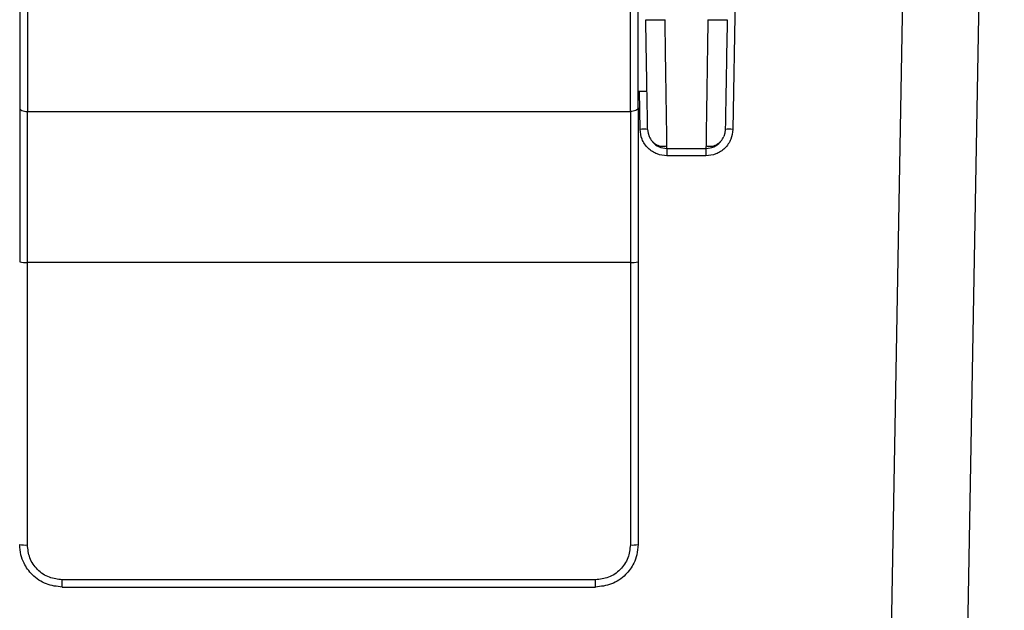
# Model space of a CAD drawing. Units: inches. Extents: x 0.3 to 10.8, y 0.2 to 8.3.
# Drawn here: x 2.9 to 3.3, y 2.3 to 2.6 of the extents above; entities that cross this region are included whole.
import ezdxf

# ---------------------------------------------------------------- set-up
doc = ezdxf.new("R2010")
doc.units = ezdxf.units.IN
doc.header["$MEASUREMENT"] = 0
doc.styles.add('SLDTEXTSTYLE0', font='TXT', dxfattribs={"width": 0.75})
doc.dimstyles.new('SLDDIMSTYLE0', dxfattribs={"dimtxt": 0.1041666667, "dimasz": 0.13, "dimexe": 0, "dimexo": 0.0625, "dimgap": 0.0260416667, "dimtad": 0, "dimtih": 1, "dimtoh": 1, "dimlfac": 3, "dimrnd": 1e-09, "dimzin": 4, "dimdsep": 46, "dimtxsty": 'SLDTEXTSTYLE0', "dimsah": 1, "dimcen": 0.09, "dimadec": 0, "dimazin": 1, "dimtfac": 1, "dimtofl": 0, "dimtmove": 0, "dimatfit": 3, "dimfxl": 1, "dimfrac": 2, "dimtolj": 1, "dimtzin": 12, "dimarcsym": 0})

# ---------------------------------------------------------------- blocks, each defined once
blk = doc.blocks.new('_D')
at = {"color": 7, "linetype": 'Continuous', "lineweight": 0}
for p, q in [((3.3034069661, 2.9833494092), (4.1405692825, 2.9833494092)), ((4.0155692825, 2.9833494092), (4.0155692825, 2.6640721028)), ((3.8809242127, 2.6429494135), (3.8492401856, 2.6429494135)), ((3.8492401856, 2.6429494135), (3.8492401856, 2.4774401555)), ((4.1502143385, 2.6429494135), (4.1818983656, 2.6429494135)), ((4.1818983656, 2.6429494135), (4.1818983656, 2.4774401555)), ((3.8492401856, 2.4774401555), (3.8809242127, 2.4774401555)), ((4.1818983656, 2.4774401555), (4.1502143385, 2.4774401555)), ((4.0155692825, 1.9827798565), (4.0155692825, 2.3174285606)), ((3.652179932, 1.9827798565), (4.1405692825, 1.9827798565))]:
    blk.add_line(p, q, dxfattribs=at)
at = {"color": 7, "linetype": 'Continuous', "lineweight": 18}
for points in [[(4.0155692825, 2.9833494092), (3.9955692825, 2.8533494092), (4.0355692825, 2.8533494092)], [(4.0155692825, 1.9827798565), (4.0355692825, 2.1127798565), (3.9955692825, 2.1127798565)]]:
    blk.add_solid(points, dxfattribs=at)
at = {"color": 7, "linetype": 'Continuous', "lineweight": 18, "char_height": 0.1041666667, "attachment_point": 1, "style": 'SLDTEXTSTYLE0'}
for s, insert in [('76.2', (3.8809242127, 2.6117180427)), ('3.00', (3.880924199, 2.4517064662))]:
    blk.add_mtext(s, dxfattribs=dict(at, insert=insert))

msp = doc.modelspace()

# ---------------------------------------------------------------- linework, layer by layer
at = {"color": 7, "linetype": 'Continuous', "lineweight": 25}
for p, q in [((3.2201713214, 2.6325562741), (3.2186524913, 2.5455425552)), ((3.282877334, 2.0873086637), (3.2923946665, 2.6325562741)), ((3.3251980685, 2.6325562741), (3.3156807361, 2.0873086637)), ((2.9144371499, 2.6231823729), (2.9144371499, 2.5532669607)), ((3.1744371499, 2.5532669607), (3.1744371499, 2.6231823729)), ((3.1777704832, 2.5620265746), (3.1816133677, 2.5620265746)), ((2.9144371499, 2.5532669607), (3.1744371499, 2.5532669607)), ((2.9144371499, 2.4882223612), (2.9144371499, 2.5532669607)), ((3.1744371499, 2.5532669607), (3.1744371499, 2.4882223612)), ((3.2070704265, 2.5393623032), (3.207040087, 2.5373546586)), ((3.1902331615, 2.5373546586), (3.207040087, 2.5373546586)), ((3.1902331615, 2.5373546586), (3.1902331615, 2.5341310772)), ((3.207040087, 2.5373546586), (3.207040087, 2.5341310772)), ((3.207040087, 2.5341310772), (3.1902331615, 2.5341310772)), ((3.1744371499, 2.4882223612), (2.9144371499, 2.4882223612)), ((2.9144371499, 2.3664369694), (2.9144371499, 2.4882223612)), ((3.1744371499, 2.4882223612), (3.1744371499, 2.3664369694)), ((3.1777704832, 2.4884205059), (3.1777704832, 2.3666351142)), ((3.1594371499, 2.3514490939), (2.9294371499, 2.3514490939)), ((2.9294371499, 2.3483143129), (2.9294371499, 2.3514490939)), ((2.9294371499, 2.3483143129), (3.1594371499, 2.3483143129)), ((3.1594371499, 2.3483143129), (3.1594371499, 2.3514490939))]:
    msp.add_line(p, q, dxfattribs=at)
at = {"color": 8, "linetype": 'Continuous', "lineweight": 25}
msp.add_line((3.1786207572, 2.5455425552), (3.1783330275, 2.5620265746), dxfattribs=at)
at = {"color": 7, "linetype": 'Continuous', "lineweight": 25, "flags": 128}
for points in [[(2.9111038165, 2.5547659975), (2.9111678656, 2.5544735499), (2.9113575514, 2.5541923409), (2.9116655845, 2.5539331773), (2.9120801273, 2.5537060184), (2.9125852491, 2.553519594), (2.9131615384, 2.5533810681), (2.9137868488, 2.5532957643), (2.9144371499, 2.5532669607)], [(3.1777704832, 2.5547659975), (3.1777064341, 2.5544735499), (3.1775167483, 2.5541923409), (3.1772087152, 2.5539331773), (3.1767941725, 2.5537060184), (3.1762890506, 2.553519594), (3.1757127613, 2.5533810681), (3.1750874509, 2.5532957643), (3.1744371499, 2.5532669607)], [(3.1819010974, 2.5455425552), (3.1820857308, 2.5439376154), (3.1825325231, 2.5425029311)], [(3.2153721511, 2.5455425552), (3.2151875177, 2.5439376154), (3.2147407254, 2.5425029311)]]:
    msp.add_lwpolyline(points, dxfattribs=at)
at = {"color": 7, "linetype": 'Continuous', "lineweight": 25}
for centre, radius, start, end in [((3.1852422432, 2.7121964399), 0.1194688417817874, 268.0016173803, 271.9983826197), ((3.2120310053, 2.7121964399), 0.119468841779956, 268.0016173803, 271.9983826197), ((3.1802609273, 2.4985361842), 0.0470349770813875, 88.0016173803, 91.9983826197), ((3.2170123212, 2.4985361842), 0.0470349770814261, 88.0016173803, 91.9983826197), ((3.1902331615, 2.5456879919), 0.0083333333333337, 221.8495449989, 270.0000000007), ((3.207040087, 2.5456879919), 0.0083333333333338, 270, 318.1504550011), ((2.9136067611, 2.5023899035), 0.0141918569017345, 259.8419067368, 273.3543855457), ((3.1752675386, 2.5023899035), 0.014191856901731, 266.6456144543, 280.1580932632), ((2.9136067611, 2.3806045118), 0.014191856901727, 259.8419067368, 273.3543855457), ((3.1752675386, 2.3806045118), 0.0141918569016787, 266.6456144543, 280.1580932633)]:
    msp.add_arc(centre, radius, start, end, dxfattribs=at)
for points in [[(2.911103816537935, 2.623234500177271), (2.911103816537935, 2.611346851414195), (2.911103816537935, 2.587571553888043), (2.911103816537935, 2.565701182934949), (2.911103816537935, 2.554765997458401)], [(3.177770483204602, 2.554765997458401), (3.177770483204602, 2.565701182934949), (3.177770483204602, 2.587571553888043), (3.177770483204602, 2.611346851414196), (3.177770483204602, 2.623234500177271)], [(2.911103816537935, 2.554765997458401), (2.911103816537935, 2.544164256749456), (2.911103816537935, 2.522960775331564), (2.911103816537935, 2.499933929031641), (2.911103816537935, 2.48842050588168)], [(3.177770483204602, 2.554765997458401), (3.177770483204602, 2.544164256749456), (3.177770483204601, 2.522960775331564), (3.177770483204602, 2.499933929031641), (3.177770483204602, 2.48842050588168)]]:
    msp.add_open_spline(points, degree=3, dxfattribs=at)
for points, knots in [([(3.181901097367135, 2.545542555187713), (3.181890055873432, 2.546175121938329), (3.18187302040501, 2.547151083270596), (3.18177067137263, 2.553014655408609), (3.181664508175115, 2.559096740920784), (3.181533590776838, 2.566596993644924), (3.181341450677515, 2.577604692562896), (3.181180503651175, 2.586825341526453), (3.181076211101661, 2.592800257686497)], [0, 0, 0, 0, 0.2396664997866725, 0.3697716267946892, 0.4999755465714256, 0.6300882172176908, 0.7602997470706553, 1, 1, 1, 1]), ([(3.190233161493439, 2.53735465857469), (3.190220844823201, 2.538140157242045), (3.190195543158085, 2.539753777144666), (3.19001979820838, 2.551830047225137), (3.189799970790319, 2.566182646861827), (3.189598230248488, 2.579913538435756), (3.189474310254595, 2.588320382153028), (3.189408275227964, 2.592800257686497)], [0, 0, 0, 0, 0.2430017841708427, 0.4991892814174198, 0.7111918282832027, 0.8460986422666361, 1, 1, 1, 1]), ([(3.216197037381033, 2.592800257686497), (3.216092744773335, 2.586825338193134), (3.215931839031613, 2.577607054423726), (3.215739692803248, 2.566599004373154), (3.215608797807096, 2.55910003506596), (3.215502601027731, 2.553016025650828), (3.215400232883239, 2.547151358580693), (3.215383192776323, 2.546175131509267), (3.215372151115558, 2.545542555187713)], [0, 0, 0, 0, 0.2397002529467787, 0.3698166902025669, 0.5000245450102261, 0.6301332862916699, 0.760333500195896, 1, 1, 1, 1]), ([(3.190233161493439, 2.534131077230981), (3.188787471319679, 2.534283821169533), (3.186557875941681, 2.534519388364769), (3.183874514891202, 2.535934873323733), (3.182038305413325, 2.537402802316671), (3.180536618605575, 2.539214402890185), (3.179073438075953, 2.541872333876942), (3.178798708288591, 2.544099772862306), (3.178620757159929, 2.545542555187713)], [0, 0, 0, 0, 0.23966650951018, 0.3696223102041739, 0.4999756904109482, 0.6299388338517098, 0.7602997373457846, 1, 1, 1, 1]), ([(3.218652491322764, 2.545542555187713), (3.218474549703229, 2.544099769528835), (3.218200126935337, 2.541874695737673), (3.216738035377999, 2.539216413616539), (3.215238295227197, 2.53740609646158), (3.213400768518266, 2.535936243565754), (3.210717739792775, 2.534519663676162), (3.20848577399767, 2.534283830741292), (3.207040086989255, 2.53413107723098)], [0, 0, 0, 0, 0.2397002627264491, 0.3696673646882357, 0.5000246888554141, 0.6299839117964386, 0.7603334904175945, 0.9999999999999999, 0.9999999999999999, 0.9999999999999999, 0.9999999999999999]), ([(3.18252742436625, 2.542515286473995), (3.182914792544924, 2.541779760370126), (3.183699798993343, 2.540289207541298), (3.185660352875094, 2.538821715579747), (3.187928036589426, 2.538092006620647), (3.189460373550818, 2.538310436025951), (3.190217336702855, 2.538418338540412)], [0, 0, 0, 0, 0.2466770159477652, 0.4998940513368191, 0.7529513515693201, 0.9999999999999999, 0.9999999999999999, 0.9999999999999999, 0.9999999999999999]), ([(3.207055911779831, 2.53841833854041), (3.207812874931868, 2.53831043602595), (3.209345211893261, 2.538092006620647), (3.211612895607594, 2.538821715579747), (3.213573449489346, 2.540289207541294), (3.214358455937767, 2.54177976037012), (3.21474582411644, 2.542515286473989)], [0, 0, 0, 0, 0.2470486484305941, 0.500105948663156, 0.7533229840522598, 1, 1, 1, 1]), ([(2.929437149871269, 2.348314312865313), (2.927100285378743, 2.348565199592125), (2.923540078555645, 2.348947424851431), (2.919280275426929, 2.351246523500147), (2.915786501922224, 2.354064068542211), (2.913108884913508, 2.357845024644105), (2.911404081063519, 2.362365562618617), (2.911208378673979, 2.365148313713505), (2.911103816537935, 2.36663511415189)], [0, 0, 0, 0, 0.2424531584995797, 0.3693767404710822, 0.4997334877794468, 0.7096189051284085, 0.8448518302815707, 1, 1, 1, 1]), ([(2.929437149871269, 2.351449093862014), (2.927550772367458, 2.351650434489504), (2.924639046460906, 2.35196121465939), (2.921143351042764, 2.353826880288884), (2.918757279175875, 2.355762837756421), (2.916817919172065, 2.35814832299828), (2.914949725983317, 2.361641122037088), (2.914638584637641, 2.364552272938738), (2.914437149871269, 2.366436969427646)], [0, 0, 0, 0, 0.2393359366023849, 0.3694279886003761, 0.4998444572712234, 0.6299849652272537, 0.7604500555143707, 1, 1, 1, 1]), ([(3.177770483204602, 2.36663511415189), (3.177665934789766, 2.365148413463889), (3.177470254329598, 2.362365795714817), (3.175765541807108, 2.357845229221589), (3.173087917078127, 2.354064174696366), (3.169594080118396, 2.351246564903426), (3.165334290411286, 2.348947442341656), (3.16177405372352, 2.348565207803665), (3.159437149871268, 2.348314312865313)], [0, 0, 0, 0, 0.1551378384166273, 0.2903673255921287, 0.5002664914610858, 0.6306202044752173, 0.7575427863906149, 0.9999999999999999, 0.9999999999999999, 0.9999999999999999, 0.9999999999999999]), ([(3.174437149871268, 2.366436969427646), (3.174235724781156, 2.364552269648656), (3.173924851360687, 2.361643480745923), (3.172057760819417, 2.358150345021507), (3.170120335489684, 2.355766149927176), (3.16773297221363, 2.353828259727122), (3.164237615325747, 2.351961492360347), (3.161323524093532, 2.351650444195216), (3.159437149871268, 2.351449093862014)], [0, 0, 0, 0, 0.2395499448442759, 0.3697141735678755, 0.5001558332092414, 0.6302712647259144, 0.7606640630393026, 1, 1, 1, 1])]:
    msp.add_open_spline(points, degree=3, knots=knots, dxfattribs=at)
at = {"color": 8, "linetype": 'Continuous', "lineweight": 25}
msp.add_open_spline([(3.20786497325473, 2.592800257686497), (3.207798961506909, 2.588322015569314), (3.207675085991976, 2.579918290981302), (3.207472971894875, 2.566161318418991), (3.207255506339689, 2.551973971185468), (3.207100776287905, 2.541329777393351), (3.207077782216653, 2.539839151774183), (3.207070426452181, 2.539362303161723)], degree=3, knots=[0, 0, 0, 0, 0.1753890528392485, 0.3291294345515236, 0.5707212499453799, 0.8626744544776436, 1, 1, 1, 1], dxfattribs=at)

# ---------------------------------------------------------------- dimensions: what is measured, and where the dimension line sits
at = {"color": 7, "linetype": 'Continuous', "lineweight": 18}
dim = msp.add_linear_dim(base=(4.0155692825, 2.9833494092), p1=(3.602179932, 1.9827798565), p2=(3.2534069661, 2.9833494092), angle=90, dimstyle='SLDDIMSTYLE0', dxfattribs=at)
dim.commit()
dim.dimension.update_dxf_attribs({"geometry": '_D', "text_midpoint": (4.0155692825, 2.4907503317), "dimtype": 160})

doc.saveas('drawing.dxf')
